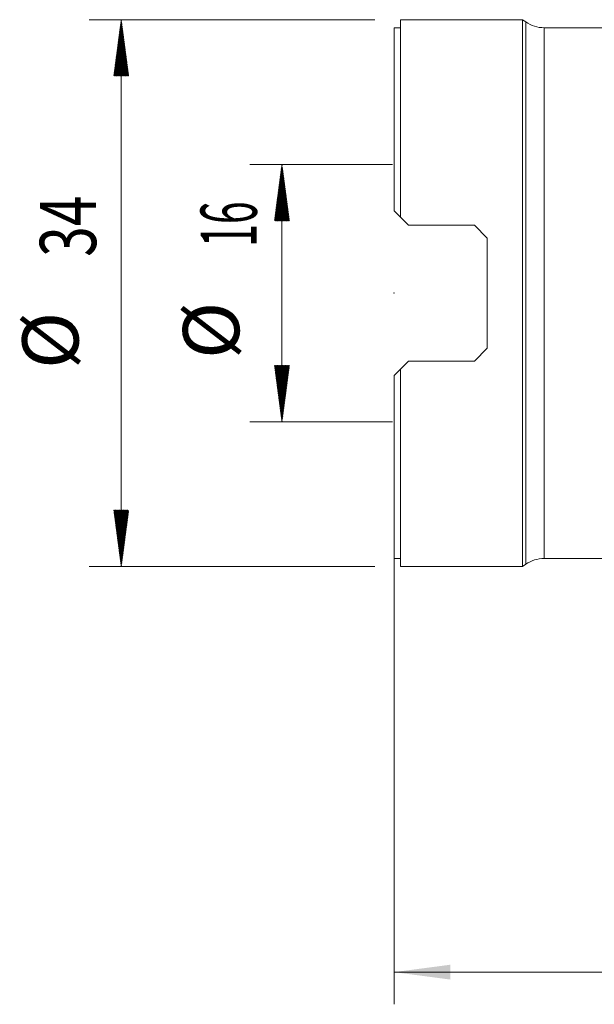
# Model space of a CAD drawing. Units: millimetres. Extents: x -23 to 60, y -102 to 20.
# Drawn here: x -23 to 12, y -44 to 17 of the extents above; entities that cross this region are included whole.
import ezdxf

# ---------------------------------------------------------------- set-up
doc = ezdxf.new("R2010")
doc.units = ezdxf.units.MM
for name, color, linetype in [('1', 4, 'Continuous'), ('2', 7, 'Continuous'), ('SK2', 7, 'Continuous')]:
    doc.layers.add(name, color=color, linetype=linetype)
doc.styles.add('iso_b_vert', font='simplex.shx')
doc.dimstyles.get("Standard").update_dxf_attribs({"dimtxt": 0.18, "dimasz": 0.18, "dimexe": 0.18, "dimexo": 0.0625, "dimgap": 0.09, "dimtad": 1, "dimzin": 0, "dimdsep": 52, "dimtxsty": 'Standard', "dimcen": 0.09, "dimadec": 0, "dimazin": 0, "dimtfac": 1, "dimtdec": 4, "dimtofl": 0, "dimtmove": 0, "dimatfit": 3, "dimfxl": 1, "dimtolj": 1, "dimtzin": 0, "dimarcsym": 0})

# ---------------------------------------------------------------- blocks, each defined once
blk = doc.blocks.new('_U1')
at = {"layer": '2', "lineweight": 13}
for p, q in [((0, -6.71), (0, -44.217861)), ((40, -21.5875), (40, -44.217861)), ((0, -42.217861), (40, -42.217861))]:
    blk.add_line(p, q, dxfattribs=at)
at = {"layer": '2', "lineweight": 18}
for points in [[(0, -42.217861), (3.499998, -41.757077), (3.500002, -42.678645)], [(40, -42.217861), (36.500002, -42.678645), (36.499998, -41.757077)]]:
    blk.add_solid(points, dxfattribs=at)
at = {"layer": '2', "lineweight": 18, "insert": (17.910767, -41.185228), "char_height": 3.5, "attachment_point": 7, "line_spacing_factor": 1.084337, "style": 'iso_b_vert'}
blk.add_mtext('\\W0.7361;40', dxfattribs=at)

msp = doc.modelspace()

# ---------------------------------------------------------------- hatches: boundary and pattern name
at = {"layer": 'SK2', "lineweight": 13}
h = msp.add_hatch(dxfattribs=at)
h.set_pattern_fill('ANSI31', color=256, scale=0.0062, style=0)
h.paths.add_polyline_path([(-16.975, 17), (-16.514, 13.5), (-17.436, 13.5)])
h = msp.add_hatch(dxfattribs=at)
h.set_pattern_fill('ANSI31', color=256, scale=0.0062, style=0)
h.paths.add_polyline_path([(-6.975, 8.004), (-6.514, 4.504), (-7.436, 4.504)])
h = msp.add_hatch(dxfattribs=at)
h.set_pattern_fill('ANSI31', color=256, scale=0.0062, style=0)
h.paths.add_polyline_path([(-6.975, -8.005), (-7.436, -4.505), (-6.514, -4.505)])
h = msp.add_hatch(dxfattribs=at)
h.set_pattern_fill('ANSI31', color=256, scale=0.0062, style=0)
h.paths.add_polyline_path([(-16.975, -17), (-17.436, -13.5), (-16.514, -13.5)])

# ---------------------------------------------------------------- linework, layer by layer
at = {"layer": '1', "lineweight": 18}
for p, q in [((8, 17), (0.4, 17)), ((0.4, 17), (0.4, 4.723)), ((8.199, 16.861), (8, 17)), ((8, -17), (8, 17)), ((0.4, 16.5), (0, 16.5)), ((0, 16.5), (0, 5.122)), ((14.937, 16.5), (9.345, 16.5)), ((0, 5.122), (0.4, 4.723)), ((0.9, 4.223), (0.4, 4.723)), ((5, 4.223), (0.9, 4.223)), ((5, 4.223), (5.8, 3.422)), ((5.8, 3.422), (5.8, -3.422)), ((5.8, -3.422), (5, -4.223)), ((0.4, -4.723), (0.9, -4.223)), ((0.9, -4.223), (5, -4.223)), ((0.4, -4.723), (0, -5.122)), ((0.4, -17), (0.4, -4.723)), ((0, -16.5), (0, -5.122)), ((0, -16.5), (0.4, -16.5)), ((9.345, -16.5), (14.937, -16.5)), ((0.4, -17), (8, -17)), ((8, -17), (8.199, -16.861))]:
    msp.add_line(p, q, dxfattribs=at)
at = {"layer": '1', "lineweight": 13}
for p, q in [((8.199, -16.861), (8.199, 16.861)), ((9.345, -16.5), (9.345, 16.5))]:
    msp.add_line(p, q, dxfattribs=at)
at = {"layer": '1', "lineweight": 18}
for centre, start, end in [((9.345, 18.5), 235.03488, 270), ((9.345, -18.5), 90, 124.96512)]:
    msp.add_arc(centre, 2, start, end, dxfattribs=at)
msp.add_point((0, 0), dxfattribs=at)
at = {"layer": '2', "lineweight": 18}
msp.add_point((0, 0), dxfattribs=at)
at = {"layer": 'SK2', "lineweight": 13}
for p, q in [((-1.188, 17), (-18.975, 17)), ((-16.975, -17), (-16.975, 17)), ((-1.188, -17), (-18.975, -17))]:
    msp.add_line(p, q, dxfattribs=at)
at = {"layer": 'SK2', "lineweight": 18}
for p, q in [((-0.087, 8.004), (-8.975, 8.004)), ((-6.975, -8.005), (-6.975, 8.004)), ((-0.087, -8.005), (-8.975, -8.005))]:
    msp.add_line(p, q, dxfattribs=at)

# ---------------------------------------------------------------- texts
at = {"layer": 'SK2', "lineweight": 18, "char_height": 3.5, "attachment_point": 7, "rotation": 90, "line_spacing_factor": 1.084337, "style": 'iso_b_vert'}
for s, insert in [('\\W0.7167;34', (-18.54, 2.258)), ('\\W0.5321;16', (-8.54, 2.879)), ('%%c', (-8.54, -4.093)), ('%%c', (-18.54, -4.715))]:
    msp.add_mtext(s, dxfattribs=dict(at, insert=insert))

# ---------------------------------------------------------------- dimensions: what is measured, and where the dimension line sits
at = {"layer": '2', "lineweight": 18}
dim = msp.add_linear_dim(base=(40, -42.218), p1=(0, -5.122), p2=(40, -20), dimstyle='Standard', override={"dimtxt": 3.5, "dimasz": 3.5, "dimexe": 2, "dimexo": 1.5875, "dimgap": 1.75, "dimtad": 1, "dimtih": 1, "dimtoh": 0, "dimdec": 1, "dimlfac": 1, "dimzin": 8, "dimdsep": 46, "dimlunit": 2, "dimpost": '<>', "dimtxsty": 'iso_b_vert', "dimsah": 1, "dimse1": 0, "dimse2": 0, "dimsd1": 0, "dimsd2": 0, "dimclrd": 2, "dimclre": 2, "dimclrt": 2, "dimtol": 0, "dimtm": -0.1, "dimtfac": 1, "dimtdec": 2, "dimtofl": 1, "dimtmove": 0, "dimtzin": 8, "dimlwd": 13, "dimlwe": 13}, dxfattribs=at)
dim.commit()
dim.dimension.update_dxf_attribs({"geometry": '_U1', "text_midpoint": (20, -42.218)})

doc.saveas('drawing.dxf')
